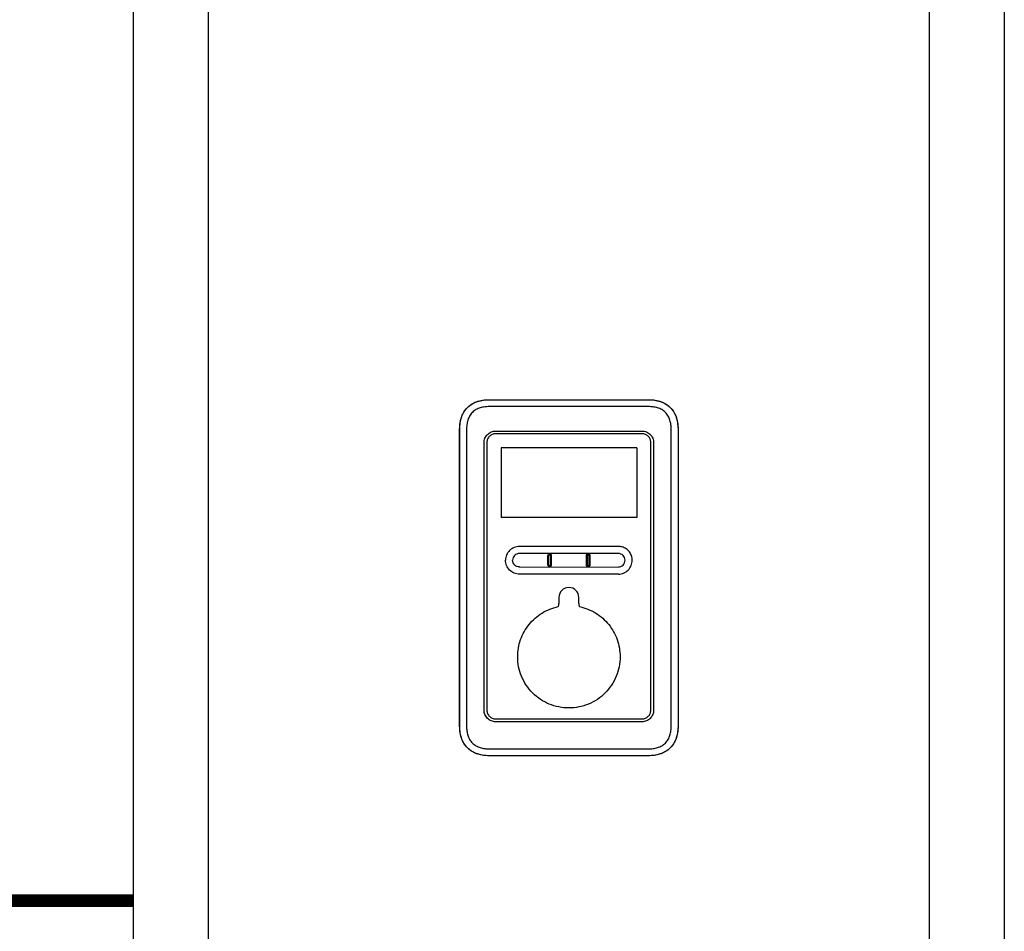
# Model space of a CAD drawing. Units: inches. Extents: x -69 to 81, y -7 to 97.
# Drawn here: x 6 to 25, y 41 to 59 of the extents above; entities that cross this region are included whole.
import ezdxf

# ---------------------------------------------------------------- set-up
doc = ezdxf.new("R2010")
doc.units = ezdxf.units.IN
doc.header["$MEASUREMENT"] = 0
doc.linetypes.add('DASHED', pattern=[0.75, 0.5, -0.25])

# ---------------------------------------------------------------- blocks, each defined once
blk = doc.blocks.new('NFC-H (250-175 250-200)')
at = {"linetype": 'Continuous'}
for p, q in [((-2.083, 0.975), (-2.083, 34.38)), ((-0.589, 0.975), (-0.589, 34.38)), ((13.723, 34.38), (13.723, 0.975)), ((15.217, 34.38), (15.217, 0.975)), ((4.986, 13.32), (8.148, 13.32)), ((4.986, 13.319), (8.148, 13.319)), ((8.148, 13.182), (4.986, 13.182)), ((4.397, 6.833), (4.397, 12.731)), ((4.398, 6.833), (4.398, 12.731)), ((4.534, 12.731), (4.534, 6.833)), ((8.6, 6.833), (8.6, 12.731)), ((8.736, 12.731), (8.736, 6.833)), ((8.737, 12.731), (8.737, 6.833)), ((8.022, 12.643), (5.112, 12.643)), ((5.114, 12.696), (8.02, 12.696)), ((4.883, 7.149), (4.883, 12.465)), ((4.939, 12.47), (4.939, 7.15)), ((7.914, 12.362), (5.22, 12.362)), ((5.22, 12.362), (5.22, 10.977)), ((7.914, 12.362), (7.914, 10.977)), ((8.195, 7.15), (8.195, 12.47)), ((8.251, 12.465), (8.251, 7.149)), ((7.914, 10.977), (5.22, 10.977)), ((7.55, 10.404), (5.584, 10.404)), ((6.15, 10.032), (6.15, 10.226)), ((6.168, 10.035), (6.168, 10.224)), ((6.199, 10.224), (6.199, 10.035)), ((6.217, 10.226), (6.217, 10.032)), ((6.917, 10.032), (6.917, 10.226)), ((6.935, 10.035), (6.935, 10.224)), ((6.966, 10.224), (6.966, 10.035)), ((6.984, 10.226), (6.984, 10.032)), ((5.584, 9.994), (7.55, 9.995)), ((7.443, 9.854), (5.584, 9.854)), ((7.55, 9.854), (7.443, 9.854)), ((6.37, 9.391), (6.37, 9.267)), ((6.764, 9.267), (6.764, 9.391)), ((5.112, 6.977), (8.022, 6.977)), ((8.02, 6.919), (5.114, 6.919)), ((8.737, 6.833), (8.736, 6.833)), ((4.986, 6.381), (8.148, 6.381)), ((8.148, 6.244), (4.986, 6.244)), ((8.148, 6.243), (4.986, 6.243))]:
    blk.add_line(p, q, dxfattribs=at)
for centre, radius, start, end in [((7.55, 10.128), 0.277, 73.7875, 89.9609), ((6.567, 9.391), 0.197, 0, 180), ((6.252, 9.267), 0.118, 330.0323, 0), ((6.881, 9.267), 0.118, 180, 209.9677)]:
    blk.add_arc(centre, radius, start, end, dxfattribs=at)
for points in [[(4.397, 12.731), (4.397, 12.78), (4.404, 12.87), (4.436, 12.986), (4.485, 13.085), (4.55, 13.167), (4.632, 13.232), (4.73, 13.281), (4.847, 13.313), (4.937, 13.32), (4.986, 13.32)], [(8.148, 13.32), (8.197, 13.32), (8.287, 13.313), (8.403, 13.281), (8.502, 13.232), (8.584, 13.167), (8.649, 13.085), (8.698, 12.986), (8.73, 12.87), (8.737, 12.78), (8.737, 12.731)], [(5.584, 10.267), (6.239, 10.267), (6.895, 10.267), (7.55, 10.267)], [(6.159, 10.009), (6.154, 10.015), (6.15, 10.024), (6.15, 10.032)], [(6.172, 10.024), (6.17, 10.027), (6.168, 10.031), (6.168, 10.035)], [(6.199, 10.035), (6.199, 10.031), (6.197, 10.027), (6.195, 10.024)], [(6.217, 10.032), (6.217, 10.024), (6.214, 10.015), (6.208, 10.009)], [(6.926, 10.009), (6.92, 10.015), (6.917, 10.024), (6.917, 10.032)], [(6.939, 10.024), (6.936, 10.027), (6.935, 10.031), (6.935, 10.035)], [(6.966, 10.035), (6.966, 10.031), (6.964, 10.027), (6.962, 10.024)], [(6.984, 10.032), (6.984, 10.024), (6.98, 10.015), (6.975, 10.009)], [(4.986, 6.243), (4.937, 6.243), (4.847, 6.251), (4.73, 6.282), (4.632, 6.331), (4.55, 6.397), (4.485, 6.479), (4.436, 6.577), (4.404, 6.693), (4.397, 6.784), (4.397, 6.833)], [(8.737, 6.833), (8.737, 6.784), (8.73, 6.693), (8.698, 6.577), (8.649, 6.479), (8.584, 6.397), (8.502, 6.331), (8.403, 6.282), (8.287, 6.251), (8.197, 6.243), (8.148, 6.243)]]:
    blk.add_open_spline(points, degree=3, dxfattribs=at)
for points, knots in [([(4.398, 12.731), (4.398, 12.809), (4.413, 12.928), (4.477, 13.073), (4.55, 13.167), (4.644, 13.24), (4.789, 13.304), (4.908, 13.319), (4.986, 13.319)], [0, 0, 0, 0, 0.249732, 0.374905, 0.500022, 0.625125, 0.75028, 1, 1, 1, 1]), ([(4.986, 13.32), (4.986, 13.32), (4.986, 13.32), (4.986, 13.319), (4.986, 13.319)], [0, 0, 0, 0, 0.151437, 1, 1, 1, 1]), ([(8.148, 13.32), (8.148, 13.32), (8.147, 13.32), (8.148, 13.319), (8.148, 13.319)], [0, 0, 0, 0, 0.151437, 1, 1, 1, 1]), ([(8.148, 13.319), (8.226, 13.319), (8.345, 13.304), (8.49, 13.24), (8.584, 13.167), (8.657, 13.073), (8.721, 12.928), (8.736, 12.809), (8.736, 12.731)], [0, 0, 0, 0, 0.249731, 0.374903, 0.50002, 0.625123, 0.750278, 1, 1, 1, 1]), ([(4.986, 13.182), (4.955, 13.182), (4.895, 13.179), (4.805, 13.16), (4.72, 13.125), (4.647, 13.069), (4.592, 12.996), (4.556, 12.911), (4.538, 12.822), (4.534, 12.761), (4.534, 12.731)], [0, 0, 0, 0, 0.125112, 0.250166, 0.375127, 0.499985, 0.624844, 0.74981, 0.874876, 1, 1, 1, 1]), ([(8.6, 12.731), (8.6, 12.761), (8.596, 12.822), (8.578, 12.911), (8.542, 12.996), (8.487, 13.069), (8.413, 13.125), (8.329, 13.16), (8.239, 13.179), (8.178, 13.182), (8.148, 13.182)], [0, 0, 0, 0, 0.125112, 0.250168, 0.375129, 0.499987, 0.624846, 0.749812, 0.874876, 1, 1, 1, 1]), ([(4.883, 12.465), (4.883, 12.495), (4.895, 12.556), (4.947, 12.633), (5.023, 12.684), (5.084, 12.696), (5.114, 12.696)], [0, 0, 0, 0, 0.249972, 0.499984, 0.750013, 1, 1, 1, 1]), ([(5.112, 12.643), (5.09, 12.643), (5.044, 12.634), (4.987, 12.595), (4.948, 12.538), (4.939, 12.492), (4.939, 12.47)], [0, 0, 0, 0, 0.249973, 0.499969, 0.749964, 1, 1, 1, 1]), ([(8.02, 12.696), (8.05, 12.696), (8.11, 12.684), (8.187, 12.633), (8.239, 12.556), (8.251, 12.495), (8.251, 12.465)], [0, 0, 0, 0, 0.249972, 0.499983, 0.750013, 1, 1, 1, 1]), ([(8.195, 12.47), (8.195, 12.492), (8.186, 12.538), (8.147, 12.595), (8.09, 12.634), (8.044, 12.643), (8.022, 12.643)], [0, 0, 0, 0, 0.249974, 0.499971, 0.749966, 1, 1, 1, 1]), ([(5.584, 10.404), (5.548, 10.404), (5.476, 10.39), (5.384, 10.329), (5.323, 10.237), (5.309, 10.165), (5.309, 10.129)], [0, 0, 0, 0, 0.250009, 0.500021, 0.750032, 1, 1, 1, 1]), ([(7.825, 10.129), (7.825, 10.159), (7.816, 10.218), (7.774, 10.297), (7.709, 10.359), (7.655, 10.385), (7.627, 10.393)], [0, 0, 0, 0, 0.249988, 0.499961, 0.750072, 1, 1, 1, 1]), ([(5.584, 10.263), (5.567, 10.263), (5.531, 10.256), (5.487, 10.226), (5.457, 10.182), (5.45, 10.147), (5.45, 10.129)], [0, 0, 0, 0, 0.249953, 0.500024, 0.750092, 1, 1, 1, 1]), ([(6.15, 10.226), (6.15, 10.235), (6.157, 10.253), (6.184, 10.263), (6.21, 10.253), (6.217, 10.235), (6.217, 10.226)], [0, 0, 0, 0, 0.246971, 0.499534, 0.752505, 1, 1, 1, 1]), ([(6.168, 10.224), (6.168, 10.227), (6.172, 10.235), (6.184, 10.24), (6.196, 10.236), (6.199, 10.227), (6.199, 10.224)], [0, 0, 0, 0, 0.246755, 0.499673, 0.752945, 1, 1, 1, 1]), ([(6.917, 10.226), (6.917, 10.235), (6.924, 10.253), (6.95, 10.263), (6.977, 10.253), (6.984, 10.235), (6.984, 10.226)], [0, 0, 0, 0, 0.247091, 0.49989, 0.752837, 1, 1, 1, 1]), ([(6.935, 10.224), (6.935, 10.227), (6.938, 10.236), (6.95, 10.24), (6.962, 10.236), (6.966, 10.227), (6.966, 10.224)], [0, 0, 0, 0, 0.246802, 0.499949, 0.753235, 1, 1, 1, 1]), ([(7.684, 10.129), (7.684, 10.147), (7.677, 10.182), (7.647, 10.226), (7.603, 10.256), (7.567, 10.263), (7.55, 10.263)], [0, 0, 0, 0, 0.250026, 0.50016, 0.750201, 1, 1, 1, 1]), ([(5.584, 9.854), (5.548, 9.854), (5.476, 9.868), (5.384, 9.93), (5.323, 10.021), (5.309, 10.093), (5.309, 10.129)], [0, 0, 0, 0, 0.250009, 0.500021, 0.750032, 1, 1, 1, 1]), ([(5.584, 9.995), (5.567, 9.995), (5.531, 10.002), (5.487, 10.032), (5.457, 10.077), (5.45, 10.112), (5.45, 10.129)], [0, 0, 0, 0, 0.249998, 0.500078, 0.750126, 1, 1, 1, 1]), ([(6.208, 10.009), (6.202, 10.003), (6.184, 9.995), (6.165, 10.003), (6.159, 10.009)], [0, 0, 0, 0, 0.500089, 1, 1, 1, 1]), ([(6.195, 10.024), (6.192, 10.022), (6.184, 10.018), (6.175, 10.022), (6.172, 10.024)], [0, 0, 0, 0, 0.50016, 1, 1, 1, 1]), ([(6.975, 10.009), (6.969, 10.002), (6.95, 9.994), (6.932, 10.002), (6.926, 10.009)], [0, 0, 0, 0, 0.500084, 1, 1, 1, 1]), ([(6.962, 10.024), (6.959, 10.021), (6.95, 10.018), (6.942, 10.021), (6.939, 10.024)], [0, 0, 0, 0, 0.500072, 1, 1, 1, 1]), ([(7.55, 9.995), (7.567, 9.995), (7.603, 10.002), (7.647, 10.032), (7.677, 10.076), (7.684, 10.112), (7.684, 10.129)], [0, 0, 0, 0, 0.249865, 0.499919, 0.750024, 1, 1, 1, 1]), ([(7.55, 9.854), (7.586, 9.854), (7.658, 9.868), (7.75, 9.93), (7.811, 10.021), (7.825, 10.093), (7.825, 10.129)], [0, 0, 0, 0, 0.250009, 0.500021, 0.750032, 1, 1, 1, 1]), ([(5.55, 8.212), (5.55, 8.326), (5.589, 8.558), (5.76, 8.864), (6.024, 9.096), (6.242, 9.184), (6.354, 9.208), (6.354, 9.208), (6.354, 9.208), (6.355, 9.208)], [0, 0, 0, 0, 0.250002, 0.500004, 0.750003, 1, 1, 1, 1.000415, 1.000415, 1.000415, 1.000415]), ([(6.779, 9.208), (6.779, 9.208), (6.78, 9.208), (6.78, 9.208), (6.892, 9.184), (7.11, 9.096), (7.373, 8.864), (7.545, 8.558), (7.584, 8.326), (7.584, 8.212)], [-0.000416, -0.000416, -0.000416, -0.000416, 0, 0, 0, 0.249996, 0.499994, 0.749996, 1, 1, 1, 1]), ([(7.584, 8.212), (7.584, 8.079), (7.531, 7.812), (7.305, 7.473), (6.967, 7.246), (6.567, 7.167), (6.167, 7.246), (5.829, 7.473), (5.602, 7.812), (5.55, 8.079), (5.55, 8.212)], [0, 0, 0, 0, 0.125002, 0.250003, 0.375002, 0.499999, 0.624997, 0.749996, 0.874997, 1, 1, 1, 1]), ([(5.114, 6.919), (5.084, 6.919), (5.023, 6.931), (4.947, 6.982), (4.895, 7.059), (4.883, 7.119), (4.883, 7.149)], [0, 0, 0, 0, 0.249972, 0.499983, 0.750013, 1, 1, 1, 1]), ([(4.939, 7.15), (4.939, 7.128), (4.948, 7.082), (4.987, 7.024), (5.044, 6.986), (5.09, 6.977), (5.112, 6.977)], [0, 0, 0, 0, 0.249974, 0.499971, 0.749966, 1, 1, 1, 1]), ([(8.251, 7.149), (8.251, 7.119), (8.239, 7.059), (8.187, 6.982), (8.11, 6.931), (8.05, 6.919), (8.02, 6.919)], [0, 0, 0, 0, 0.249972, 0.499984, 0.750013, 1, 1, 1, 1]), ([(8.022, 6.977), (8.044, 6.977), (8.09, 6.986), (8.147, 7.024), (8.186, 7.082), (8.195, 7.128), (8.195, 7.15)], [0, 0, 0, 0, 0.249973, 0.49997, 0.749965, 1, 1, 1, 1]), ([(4.986, 6.244), (4.908, 6.244), (4.789, 6.259), (4.644, 6.324), (4.55, 6.397), (4.477, 6.491), (4.413, 6.635), (4.398, 6.754), (4.398, 6.833)], [0, 0, 0, 0, 0.249731, 0.374903, 0.50002, 0.625123, 0.750278, 1, 1, 1, 1]), ([(4.534, 6.833), (4.534, 6.802), (4.538, 6.742), (4.556, 6.652), (4.592, 6.568), (4.647, 6.494), (4.72, 6.439), (4.805, 6.403), (4.895, 6.385), (4.955, 6.381), (4.986, 6.381)], [0, 0, 0, 0, 0.125112, 0.250168, 0.375129, 0.499987, 0.624846, 0.749812, 0.874876, 1, 1, 1, 1]), ([(8.148, 6.381), (8.178, 6.381), (8.239, 6.385), (8.329, 6.403), (8.413, 6.439), (8.487, 6.494), (8.542, 6.568), (8.578, 6.652), (8.596, 6.742), (8.6, 6.802), (8.6, 6.833)], [0, 0, 0, 0, 0.125112, 0.250166, 0.375127, 0.499985, 0.624844, 0.74981, 0.874876, 1, 1, 1, 1]), ([(8.736, 6.833), (8.736, 6.754), (8.721, 6.635), (8.657, 6.491), (8.584, 6.397), (8.49, 6.324), (8.345, 6.259), (8.226, 6.244), (8.148, 6.244)], [0, 0, 0, 0, 0.249732, 0.374905, 0.500022, 0.625125, 0.75028, 1, 1, 1, 1]), ([(4.986, 6.243), (4.986, 6.243), (4.986, 6.244), (4.986, 6.244), (4.986, 6.244)], [0, 0, 0, 0, 0.151437, 1, 1, 1, 1]), ([(8.148, 6.243), (8.148, 6.243), (8.147, 6.244), (8.148, 6.244), (8.148, 6.244)], [0, 0, 0, 0, 0.151437, 1, 1, 1, 1])]:
    blk.add_open_spline(points, degree=3, knots=knots, dxfattribs=at)

msp = doc.modelspace()

# ---------------------------------------------------------------- linework, layer by layer
at = {"color": 2, "linetype": 'DASHED', "ltscale": 0.1, "const_width": 0.25}
msp.add_lwpolyline([(8.097, 41.482), (-6.588, 41.482, -0.414214), (-9.588, 44.482), (-9.588, 48.223)], format="xyb", dxfattribs=at)

# ---------------------------------------------------------------- block references
at = {"rotation": 1e-05}
msp.add_blockref('NFC-H (250-175 250-200)', (10.18, 38.12), dxfattribs=at)

doc.saveas('drawing.dxf')
